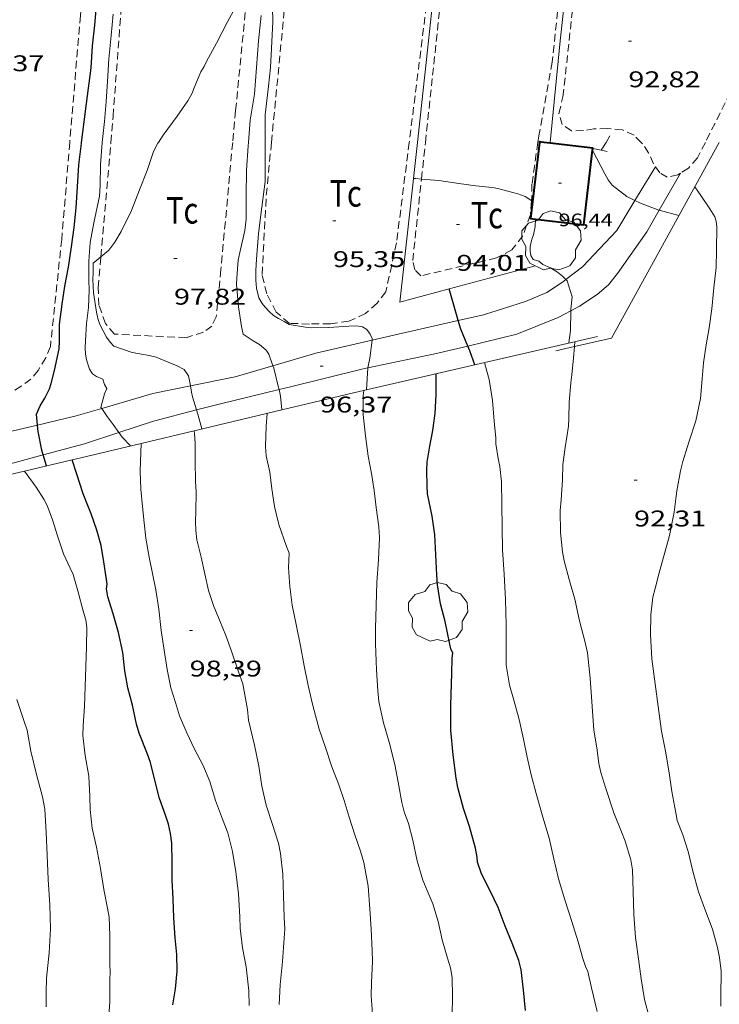
# Model space of a CAD drawing. Units: inches. Extents: x 455998 to 457000, y 4600998 to 4601510.
# Drawn here: x 456090 to 456136, y 4601239 to 4601304 of the extents above; entities that cross this region are included whole.
import ezdxf
from ezdxf.enums import TextEntityAlignment as Align

# ---------------------------------------------------------------- set-up
doc = ezdxf.new("R2010")
doc.units = ezdxf.units.IN
doc.header["$MEASUREMENT"] = 0
doc.linetypes.add('TRAZOS', pattern=[0.75, 0.5, -0.25])
for name, color, linetype, lineweight in [('ARBRE', 7, 'Continuous', 0), ('CAMI i PISTA FORESTAL', 7, 'Continuous', 0), ('CORBA DE NIVELL', 7, 'Continuous', 0), ('CORBA MESTRA', 7, 'Continuous', 0), ('COTA ALTIMETRICA', 7, 'Continuous', 0), ('COTA EDIFICI', 7, 'Continuous', 0), ('FACANA EXTERIOR', 7, 'Continuous', 0), ('MUR', 7, 'Continuous', 0), ('PARCEL-LA DE CONREU', 7, 'Continuous', 0)]:
    doc.layers.add(name, color=color, linetype=linetype, lineweight=lineweight)
doc.styles.add('Style-Arial', font='ARIAL.TTF')

# ---------------------------------------------------------------- blocks, each defined once
blk = doc.blocks.new('ARBRE')
at = {"color": 0, "linetype": 'ByBlock', "lineweight": -2, "flags": 128}
blk.add_lwpolyline([(-0.507, -1.872), (-1.415, -1.448), (-1.697, -0.9400000000000001), (-1.675, -0.342), (-1.951, 0.138), (-1.943, 0.686), (-1.511, 1.208), (-0.871, 1.406), (-0.543, 1.846), (-0.027, 2.012), (0.541, 1.882), (0.933, 1.428), (1.495, 1.262), (1.921, 0.6940000000000001), (1.969, 0.068), (1.593, -0.562), (1.593, -1.098), (1.229, -1.618), (0.505, -1.886), (-0.049, -1.762), (-0.507, -1.872)], dxfattribs=at)
blk = doc.blocks.new('COTA')
at = {"color": 0, "linetype": 'ByBlock', "lineweight": -2}
blk.add_line((0, 0), (0.2, 0), dxfattribs=at)

msp = doc.modelspace()

# ---------------------------------------------------------------- linework, layer by layer
at = {"layer": 'CAMI i PISTA FORESTAL', "color": 7, "linetype": 'Continuous', "lineweight": 0}
for points in [[(456131.6703709268, 4601293.876400793, 92.97114414223842), (456130.3166531224, 4601291.651757027, 93.0831162827295)], [(456131.9169343856, 4601291.00395591, 92.91911103560935), (456133.3189841475, 4601293.450713809, 92.77518347464643)], [(456133.3189841475, 4601293.450713809, 92.77518347464643), (456133.3193702587, 4601293.451387622, 92.77514383836002)], [(456130.3166531224, 4601291.651757027, 93.0831162827295), (456129.1073349945, 4601289.664413709, 93.18314447092324), (456126.8503133611, 4601287.274427129, 93.59114510348644), (456125.758303325, 4601286.432508937, 93.84789099934574)], [(456126.0788395224, 4601284.365558608, 93.90428293252953), (456126.6562932417, 4601284.66242455, 93.79514541976802), (456127.8283009921, 4601285.444416871, 93.59114510348644), (456128.5573069177, 4601286.076412319, 93.59514510968802), (456129.1643135645, 4601286.828408879, 93.5591450538736), (456131.0983374059, 4601289.575398465, 93.00314419185122), (456131.9169343856, 4601291.00395591, 92.91911103560935)], [(456125.758303325, 4601286.432508937, 93.84789099934574), (456125.5403036667, 4601286.264435502, 93.89914558100962), (456124.5072969056, 4601285.584442286, 93.98314571124322), (456123.0852901106, 4601284.979452138, 94.04714581046882), (456120.3222791498, 4601284.099471738, 94.68714680272481), (456118.6551307569, 4601283.719605979, 94.92383116980335)], [(456119.2822473946, 4601282.037128806, 94.82308851720883), (456122.514272821, 4601282.817453118, 94.33514625698403), (456125.2382855119, 4601283.93343418, 94.06314583527522), (456126.0788395224, 4601284.365558608, 93.90428293252953)], [(456118.6551307569, 4601283.719605979, 94.92383116980335), (456114.6872606711, 4601282.815512503, 95.48714804304484), (456112.9603760372, 4601282.422259629, 95.81698402394728)], [(456112.9603760372, 4601282.422259629, 95.81698402394728), (456109.2422428208, 4601281.575551895, 96.52714965546082), (456106.4175289342, 4601280.738268306, 97.02931988365224)], [(456112.6838436798, 4601280.60060198, 95.89760119882612), (456117.1092545395, 4601281.512492106, 95.15114752211042), (456119.2822473946, 4601282.037128806, 94.82308851720883)], [(456106.4175289342, 4601280.738268306, 97.02931988365224), (456103.9322226455, 4601280.001589743, 97.47115111903842), (456100.9783528355, 4601279.403773738, 97.97768330585774)], [(456106.8225913081, 4601279.163520955, 96.93387617802226), (456107.5762233177, 4601279.345561078, 96.78315005236321), (456112.2952395491, 4601280.520527094, 95.96314878103524), (456112.6838436798, 4601280.60060198, 95.89760119882612)], [(456100.9783528355, 4601279.403773738, 97.97768330585774), (456098.497205873, 4601278.901629277, 98.40315256401122), (456095.1200002151, 4601277.913353343, 98.95911395469408)], [(456101.378995036, 4601277.817231425, 98.01483019961226), (456102.9562076872, 4601278.229594402, 97.70715148493284), (456106.8225913081, 4601279.163520955, 96.93387617802226)], [(456095.1200002151, 4601277.913353343, 98.95911395469408), (456093.4431868155, 4601277.422665332, 99.23515385394401), (456090.8774054425, 4601276.814526633, 99.85182122940148)], [(456096.2487018712, 4601276.32984627, 98.97786406698373), (456098.5271920342, 4601277.071626212, 98.57115282447842), (456101.378995036, 4601277.817231425, 98.01483019961226)], [(456090.8774054425, 4601276.814526633, 99.85182122940148), (456088.3171696493, 4601276.207702342, 100.4671557640368), (456085.5831202046, 4601275.562563125, 101.025338605132)], [(456091.2631208185, 4601274.852538562, 99.866517036311), (456093.9781737444, 4601275.590658432, 99.38315408340323), (456096.2487018712, 4601276.32984627, 98.97786406698373)], [(456085.387396666, 4601273.343283454, 101.0682684825441), (456089.4171572647, 4601274.350691116, 100.195155342328), (456091.2631208185, 4601274.852538562, 99.866517036311)]]:
    msp.add_polyline3d(points, dxfattribs=at)
at = {"layer": 'CORBA DE NIVELL', "color": 30, "linetype": 'Continuous', "lineweight": 0}
for points, elevation in [([(456098.8603322827, 4601295.487652237), (456099.1733363796, 4601295.9636506), (456100.1003472936, 4601297.212645504), (456100.807356076, 4601298.225641709), (456101.066360074, 4601298.699640479), (456101.2663641475, 4601299.19563973), (456101.6633719939, 4601300.148638196), (456101.8763749342, 4601300.492637113), (456102.0333777118, 4601300.82663644), (456102.6873879826, 4601302.046633369), (456103.3973993417, 4601303.398630078), (456103.9584079355, 4601304.416627401), (456104.4574160995, 4601305.390625123), (456104.8131007355, 4601306.303747516)], 98.00015193920001), ([(456104.8013414934, 4601295.48760716), (456104.9243527847, 4601296.950608496), (456105.2013663558, 4601298.682609078), (456105.342379807, 4601300.426610712), (456105.4673934156, 4601302.194612506), (456105.6454063096, 4601303.857613733)], 97.00015038880001), ([(456130.3166531224, 4601291.651757027), (456129.7753531628, 4601291.922412141), (456128.8003571825, 4601292.65142067), (456128.5493595704, 4601293.017423142), (456128.3353621447, 4601293.40042536), (456127.519696373, 4601294.981806832)], 93.00014418720002), ([(456123.492195217, 4601291.628491519), (456123.4443414733, 4601291.675459795), (456123.06234274, 4601291.920463073), (456122.57534329, 4601292.092467035), (456122.2563433948, 4601292.171469579), (456121.2603438614, 4601292.436477546), (456120.8893437566, 4601292.498480457), (456119.8063429198, 4601292.609488847), (456118.6873424673, 4601292.778497599), (456117.3623418546, 4601292.968507948), (456116.2236469834, 4601293.064926148)], 94.00014573760002), ([(456123.5520648549, 4601291.569729687), (456123.492195217, 4601291.628491519)], 94.00014573760002), ([(456123.5523408365, 4601291.569458812), (456123.5520648549, 4601291.569729687)], 94.00014573760002), ([(456131.9169343856, 4601291.00395591), (456131.9003495224, 4601291.008394602), (456130.6693511572, 4601291.475404665), (456130.3166531224, 4601291.651757027)], 93.00014418720002), ([(456133.2193488888, 4601290.655384046), (456131.9169343856, 4601291.00395591)], 93.00014418720002), ([(456125.758303325, 4601286.432508937), (456125.5373066364, 4601286.656436133), (456125.2063080656, 4601286.912439041), (456124.7373095161, 4601287.199443045), (456124.2263104917, 4601287.432447284), (456123.9603115969, 4601287.632449612), (456123.6013119053, 4601287.746452512), (456123.4523136622, 4601288.00845405), (456123.4043158564, 4601288.307454877), (456123.405318233, 4601288.620455354), (456123.5073219344, 4601289.087455305), (456123.6073243961, 4601289.391455017), (456123.7243287582, 4601289.942454983), (456123.746320683, 4601290.421199911)], 94.00014573760002), ([(456100.9783528355, 4601279.403773738), (456100.8562184684, 4601280.079613204), (456100.5602211127, 4601280.488616084), (456100.0652223788, 4601280.756620255), (456099.7792227549, 4601280.864622593), (456098.7072243555, 4601281.294631394), (456098.2552244817, 4601281.403634991), (456097.1372243267, 4601281.611643798), (456095.929225595, 4601282.025653605), (456095.666227236, 4601282.295656019), (456095.43922935, 4601282.620658245), (456094.9852349362, 4601283.449662975), (456094.8552377924, 4601283.852664586), (456094.7682408215, 4601284.269665894), (456094.571250213, 4601285.54766937), (456094.5372568373, 4601286.427670992), (456094.5612602585, 4601286.8736715), (456094.5502650747, 4601287.510672572), (456094.7882669309, 4601287.70667107), (456095.0580715083, 4601287.930000282)], 98.00015193920001), ([(456126.0788395224, 4601284.365558608), (456126.0802909601, 4601284.479428639), (456126.1712972547, 4601285.290429205), (456125.8393047829, 4601286.350433366), (456125.758303325, 4601286.432508937)], 94.00014573760002), ([(456125.9512737641, 4601282.239426144), (456126.0622802111, 4601283.066426583), (456126.0788395224, 4601284.365558608)], 94.00014573760002), ([(456112.6838436798, 4601280.60060198), (456112.8092457484, 4601281.232524297), (456112.9603760372, 4601282.422259629)], 96.00014883840001), ([(456125.4431944303, 4601271.887413949), (456125.5412045826, 4601273.20541525), (456125.5512123222, 4601274.223416751), (456125.709220959, 4601275.329417267), (456125.926232009, 4601276.741417809), (456125.9552358781, 4601277.245418371), (456125.9802441645, 4601278.332419867), (456126.0712540556, 4601279.617421168), (456126.1572581268, 4601280.13642132), (456126.261266733, 4601281.249422257), (456126.3245139103, 4601282.009724044)], 93.00014418720002), ([(456106.8225913081, 4601279.163520955), (456106.7752224703, 4601279.397567236), (456106.4732309933, 4601280.582571365), (456106.4175289342, 4601280.738268306)], 97.00015038880001), ([(456112.6042296712, 4601279.155522633), (456112.6362351612, 4601279.872523502), (456112.6822406955, 4601280.59252427), (456112.6838436798, 4601280.60060198)], 96.00014883840001), ([(456101.378995036, 4601277.817231425), (456101.1142083521, 4601278.693609098), (456101.0512105838, 4601279.000610052), (456100.9783528355, 4601279.403773738)], 98.00015193920001), ([(456107.007168496, 4601277.822959808), (456106.9102176187, 4601278.730565177), (456106.8225913081, 4601279.163520955)], 97.00015038880001), ([(456096.2487018712, 4601276.32984627), (456095.8761863384, 4601276.862646002), (456095.4721897487, 4601277.394649892), (456095.1200002151, 4601277.913353343)], 99.00015348960001), ([(456101.7351931609, 4601276.564601086), (456101.4662000583, 4601277.52860462), (456101.378995036, 4601277.817231425)], 98.00015193920001), ([(456107.0072108796, 4601277.822563034), (456107.007168496, 4601277.822959808)], 97.00015038880001), ([(456097.0151772921, 4601275.437635153), (456096.4711808039, 4601276.011640169), (456096.2487018712, 4601276.32984627)], 99.00015348960001), ([(456106.8249127106, 4601238.562503548), (456106.8919226252, 4601239.855505044), (456107.0569345735, 4601241.396506181), (456107.1969512099, 4601243.560508473), (456107.1659567387, 4601244.295509848), (456107.1259676938, 4601245.747512403), (456107.0759783147, 4601247.157514968), (456106.9229885256, 4601248.534518264), (456106.7819934892, 4601249.217520392), (456106.3640026595, 4601250.51152557), (456105.9690112507, 4601251.724530449), (456105.6920202753, 4601252.970534482), (456105.4960299795, 4601254.289538014), (456105.2000401355, 4601255.688542429), (456104.8160520596, 4601257.3385479), (456104.7470572563, 4601258.037549508), (456104.4330695849, 4601259.726554509), (456104.1550751253, 4601260.513557839), (456103.6870848781, 4601261.894563531), (456103.3070921648, 4601262.932568023), (456102.9160988579, 4601263.894572482), (456102.5121053106, 4601264.827576993), (456102.1631128427, 4601265.891581291), (456101.9201208046, 4601266.990584839), (456101.6881287761, 4601268.0885883), (456101.4041371298, 4601269.247592253), (456101.3241415811, 4601269.850593795), (456101.3091462165, 4601270.464594861), (456101.329151058, 4601271.098595692), (456101.3461611075, 4601272.419597611), (456101.3121661385, 4601273.089598908), (456101.2881764203, 4601274.449601199), (456101.2971852206, 4601275.607602926), (456101.2511900964, 4601276.259604285), (456101.220224681, 4601276.441409573)], 98.00015193920001), ([(456104.8579091527, 4601238.495518369), (456104.8329163145, 4601239.44452003), (456104.6629281531, 4601241.039523792), (456104.4119373622, 4601242.304527658), (456104.2559469613, 4601243.601530852), (456104.2409524922, 4601244.333532101), (456104.1559638707, 4601245.850535098), (456103.9649746448, 4601247.30953881), (456103.7619845126, 4601248.651542429), (456103.4529933585, 4601249.88054668), (456103.1009997631, 4601250.796550771), (456102.640008381, 4601252.026556175), (456102.2530173565, 4601253.288561068), (456101.7940249153, 4601254.378566241), (456101.2520319053, 4601255.410571954), (456100.7460393988, 4601256.501577484), (456100.2580471631, 4601257.624582929), (456099.9850532954, 4601258.488586339), (456099.6850602055, 4601259.460590122), (456099.4360689775, 4601260.667593884), (456099.2410783493, 4601261.942597339), (456099.0490880672, 4601263.262600842), (456098.8860983612, 4601264.652604233), (456098.7011077637, 4601265.929607618), (456098.4611156012, 4601267.011611117), (456098.2431234426, 4601268.089614442), (456098.0391327474, 4601269.357617956), (456097.9151401957, 4601270.364620457), (456097.8101481516, 4601271.434622915), (456097.7091567132, 4601272.583625461), (456097.66516575, 4601273.783627655), (456097.6751705229, 4601274.410628553), (456097.7171611313, 4601275.605103152)], 99.00015348960001), ([(456095.5568870997, 4601237.489587381), (456095.6598964707, 4601238.703588481), (456095.659905515, 4601239.89559033), (456095.6559083086, 4601240.264590931), (456095.6879110821, 4601240.623591246), (456095.663915954, 4601241.270592431), (456095.6469249493, 4601242.459594403), (456095.656929836, 4601243.101595323), (456095.6129390246, 4601244.321597547), (456095.5119432915, 4601244.904599218), (456095.2509522802, 4601246.142603117), (456095.0459625471, 4601247.537606835), (456094.7859727361, 4601248.933610973), (456094.4949818453, 4601250.193615134), (456094.355991008, 4601251.429618105), (456094.345997457, 4601252.281619501), (456094.2640076414, 4601253.640622231), (456094.0300175976, 4601255.000626115), (456093.8790273033, 4601256.310629291), (456093.8950322295, 4601256.956630172), (456093.9860422345, 4601258.256631497), (456094.025052136, 4601259.553633212), (456094.0660619722, 4601260.841634898), (456094.1150723066, 4601262.193636622), (456094.1480818422, 4601263.44363831), (456094.0620856544, 4601263.963639769), (456093.927089292, 4601264.470641579), (456093.536099278, 4601265.866646711), (456093.2241069888, 4601266.946650751), (456093.0411099526, 4601267.374652804), (456092.5971163585, 4601268.309657622), (456092.2231242767, 4601269.429662196), (456091.8731322853, 4601270.5566666), (456091.522138881, 4601271.497670721), (456091.3011417707, 4601271.92367306), (456090.7921470288, 4601272.720678157), (456090.0334630701, 4601273.780253765)], 101.0001565904)]:
    msp.add_lwpolyline(points, dxfattribs=dict(at, elevation=elevation))
at = {"layer": 'CORBA DE NIVELL', "color": 30, "linetype": 'Continuous', "lineweight": 0, "flags": 128}
for points, elevation in [([(456105.9023432003, 4601295.487598806), (456105.8983496132, 4601296.333600148), (456105.9133570874, 4601297.315601557), (456106.1333717159, 4601299.198602807), (456106.2603813289, 4601300.439603767), (456106.3253908913, 4601301.686605208), (456106.4154045518, 4601303.468607287), (456106.3764183538, 4601305.295610416)], 96.00014883840001), ([(456095.154326537, 4601295.487680356), (456095.3093372026, 4601296.86168131), (456095.4073473625, 4601298.180682613), (456095.5043576271, 4601299.513683944), (456095.5893691023, 4601301.008685616), (456095.7323810087, 4601302.548686919), (456095.8823918941, 4601303.952687956)], 99.00015348960001), ([(456095.1200002151, 4601277.913353343), (456095.068193637, 4601277.989653881), (456095.302200783, 4601278.883653491), (456095.4502037515, 4601279.244652928), (456095.3022054645, 4601279.500654447), (456095.2002079999, 4601279.855655771), (456094.7722086945, 4601280.034659296), (456094.5182096209, 4601280.208661494), (456094.3082116247, 4601280.515663563), (456094.1042158989, 4601281.120666049), (456094.046218715, 4601281.503667083), (456094.0282218966, 4601281.926667876), (456094.042225363, 4601282.380668473), (456094.1232341385, 4601283.520669626), (456094.2472424039, 4601284.584670335), (456094.2912512584, 4601285.742671796), (456094.2612559844, 4601286.371673), (456094.2652655737, 4601287.634674926), (456094.3582751341, 4601288.875676145), (456094.6052853201, 4601290.167676275), (456094.9782993284, 4601291.937676189), (456095.0163044785, 4601292.608676941), (456095.0353152064, 4601294.018678983), (456095.1503262956, 4601295.45668034), (456095.154326537, 4601295.487680356)], 99.00015348960001), ([(456095.0580715083, 4601287.930000282), (456095.5952732506, 4601288.374665982), (456095.9792777761, 4601288.892663873), (456096.403283798, 4601289.599661752), (456097.0752953334, 4601290.982658797), (456097.6143065185, 4601292.346656821), (456098.1083170646, 4601293.635655072), (456098.5423271536, 4601294.876653703), (456098.8283318612, 4601295.438652405), (456098.8603322827, 4601295.487652237)], 98.00015193920001), ([(456106.4175289342, 4601280.738268306), (456106.1462374214, 4601281.496575263), (456105.9702391062, 4601281.754576999), (456105.5312414302, 4601282.150580944), (456105.1102425377, 4601282.382584497), (456104.4532448804, 4601282.82559017), (456104.3432484961, 4601283.324591777), (456104.1512580015, 4601284.616595238), (456104.0212689992, 4601286.092598512), (456104.033272379, 4601286.535599109), (456104.1292813825, 4601287.702600188), (456104.2702870566, 4601288.421600234), (456104.5672969483, 4601289.664599908), (456104.6513027844, 4601290.416600436), (456104.6603144453, 4601291.951602748), (456104.6843272371, 4601293.632605172), (456104.7833398114, 4601295.269606958), (456104.8013414934, 4601295.48760716)], 97.00015038880001), ([(456112.9603760372, 4601282.422259629), (456112.9742558604, 4601282.53152506), (456112.8312578771, 4601282.826526603), (456112.6132597926, 4601283.123528716), (456112.3402607426, 4601283.304531069), (456111.9432605673, 4601283.36253417), (456111.4282596322, 4601283.34453805), (456110.1132569789, 4601283.263547904), (456108.959254947, 4601283.231556608), (456108.5672547717, 4601283.288559671), (456107.4902543615, 4601283.454568101), (456107.1602554584, 4601283.666570934), (456106.7782562471, 4601283.848574114), (456106.452257373, 4601284.063576921), (456106.1612588566, 4601284.318579525), (456105.902260572, 4601284.597581922), (456105.718262123, 4601284.839583693), (456105.490264668, 4601285.221586015), (456105.338269258, 4601285.857588155), (456105.2822732077, 4601286.389589405), (456105.2812780926, 4601287.033590411), (456105.3362837699, 4601287.770591136), (456105.4642969126, 4601289.47659281), (456105.6973103624, 4601291.201593717), (456105.8963235469, 4601292.898594838), (456105.9133298937, 4601293.731596), (456105.9063359908, 4601294.536597301), (456105.9023432003, 4601295.487598806)], 96.00014883840001), ([(456127.519696373, 4601294.981806832), (456127.5193728831, 4601294.982434003)], 93.00014418720002), ([(456116.2236469834, 4601293.064926148), (456115.8623404927, 4601293.095519525), (456115.6943403612, 4601293.112520826)], 94.00014573760002), ([(456131.340136112, 4601262.996355421), (456131.3521459033, 4601264.284357326), (456131.5021550815, 4601265.463358016), (456131.6441595432, 4601266.022357806), (456131.904167807, 4601267.058357439), (456132.3111792729, 4601268.486356565), (456132.5951875892, 4601269.524356021), (456132.8981997513, 4601271.06535611), (456133.0822106819, 4601272.46835689), (456133.3172211528, 4601273.80035717), (456133.483226069, 4601274.414356863), (456133.8752363963, 4601275.695355875), (456134.3272477575, 4601277.100354623), (456134.6392593494, 4601278.564354526), (456134.7572695327, 4601279.882355674), (456134.8362776298, 4601280.933356703), (456135.0182868424, 4601282.110357148), (456135.2062957306, 4601283.243357478), (456135.3883055807, 4601284.504358051), (456135.5193162167, 4601285.879359189), (456135.6673266438, 4601287.223360151), (456135.6963353688, 4601288.367361704), (456135.7243471199, 4601289.910363885), (456135.6743498573, 4601290.281364838), (456135.5833519697, 4601290.578365989), (456135.2513553246, 4601291.088369299), (456134.6703611919, 4601291.980375091), (456134.2583648099, 4601292.541379087)], 92.00014263680002), ([(456123.746320683, 4601290.421199911), (456123.7463324267, 4601290.42145556)], 94.00014573760002), ([(456126.3245139103, 4601282.009724044), (456126.3512750822, 4601282.331423252)], 93.00014418720002), ([(456120.5422513108, 4601280.38546431), (456120.3792553526, 4601280.951466425)], 94.00014573760002), ([(456127.8209416506, 4601238.086343503), (456127.4429529846, 4601239.657348805), (456127.2009608418, 4601240.742352324), (456127.042962949, 4601241.052354003), (456126.8769667054, 4601241.581356083), (456126.5599746741, 4601242.696360216), (456126.1559842454, 4601244.040365365), (456125.6809943212, 4601245.465371178), (456125.2760042173, 4601246.852376402), (456124.9680138008, 4601248.178380795), (456124.6510236739, 4601249.544385318), (456124.2440335896, 4601250.934390562), (456123.7990447591, 4601252.49739636), (456123.4720535619, 4601253.724400745), (456123.2080618935, 4601254.876404534), (456122.9560705776, 4601256.0724083), (456122.6810799542, 4601257.36441239), (456122.3260891842, 4601258.653417082), (456122.0400962297, 4601259.640420782), (456121.8171059223, 4601260.963424525), (456121.807112675, 4601261.855425984), (456121.8111185159, 4601262.624427145), (456121.8071261201, 4601263.627428732), (456121.7631387534, 4601265.301431661), (456121.685151334, 4601266.975434847), (456121.5751633566, 4601268.582438175), (456121.5471744669, 4601270.052440666), (456121.5331859706, 4601271.571443126), (456121.5101972935, 4601273.068445623), (456121.4062047729, 4601274.075447973), (456121.2782086034, 4601274.606449767), (456121.1332158297, 4601275.588452389), (456121.1232185077, 4601275.943453016), (456121.0192269356, 4601277.075455559), (456120.9062371325, 4601278.442458536), (456120.6812473758, 4601279.838462408), (456120.5422513108, 4601280.38546431)], 94.00014573760002), ([(456118.239925461, 4601237.910415926), (456118.2819342746, 4601239.063417394), (456118.2429438959, 4601240.339419669), (456118.1309485403, 4601240.974421504), (456117.9509531173, 4601241.614423861), (456117.5949617159, 4601242.820428432), (456117.3179704826, 4601244.032432412), (456116.9709788903, 4601245.211436872), (456116.7729820508, 4601245.668439083), (456116.3089896398, 4601246.763444302), (456115.9299987112, 4601248.036449151), (456115.661008727, 4601249.411453324), (456115.3750165084, 4601250.495457175), (456115.0750219995, 4601251.280460668), (456114.9310263516, 4601251.883462695), (456114.7340345214, 4601253.000465922), (456114.4800439308, 4601254.292469853), (456114.132054249, 4601255.723474712), (456113.7160645149, 4601257.161480098), (456113.4130746222, 4601258.555484557), (456113.3400798659, 4601259.261486206), (456113.2500903261, 4601260.658489054), (456113.1901032153, 4601262.369492163), (456113.1941109457, 4601263.38749371), (456113.2311224603, 4601264.897495771), (456113.2691340673, 4601266.419497842), (456113.3911455771, 4601267.911499231), (456113.4441568282, 4601269.383501111), (456113.4081621367, 4601270.090502479), (456113.2371715609, 4601271.367505756), (456113.0911799009, 4601272.496508615), (456112.9321882511, 4601273.629511578), (456112.6961965273, 4601274.768515135), (456112.5262063628, 4601276.099518487), (456112.3672166857, 4601277.492521852), (456112.3722262083, 4601278.746523759), (456112.4102290291, 4601279.110524036)], 96.00014883840001), ([(456112.9939173582, 4601237.914455736), (456112.89992653, 4601239.142458353), (456112.9209330499, 4601239.997459519), (456112.9809437199, 4601241.391461225), (456112.970949213, 4601242.117462426), (456112.9039598303, 4601243.530465125), (456112.8219699008, 4601244.87446783), (456112.6969810124, 4601246.36447109), (456112.4279925078, 4601247.934475564), (456112.1989977523, 4601248.672478447), (456111.8260053459, 4601249.749482946), (456111.4470136357, 4601250.919487636), (456111.114021534, 4601252.028491882), (456110.7460292415, 4601253.119496365), (456110.3180370835, 4601254.240501351), (456109.901045709, 4601255.46250641), (456109.4660546177, 4601256.725511668), (456109.0440658379, 4601258.290517297), (456108.7490755175, 4601259.626521606), (456108.476084867, 4601260.914525675), (456108.2420945653, 4601262.240529506), (456107.9511047215, 4601263.638533881), (456107.6921140548, 4601264.921537836), (456107.529123241, 4601266.165541002), (456107.4541323588, 4601267.382543458), (456107.48413975, 4601268.35054473), (456107.3111429341, 4601268.805546748), (456106.8131531184, 4601270.249552766), (456106.5141616613, 4601271.436556875), (456106.3521702572, 4601272.602559912), (456106.2101785047, 4601273.718562719), (456105.9841863261, 4601274.795566104), (456105.9291908009, 4601275.396567453), (456105.9632011196, 4601276.749569292), (456106.030207597, 4601277.589570086)], 97.00015038880001), ([(456101.220224681, 4601276.441409573), (456101.2201914293, 4601276.441604801)], 98.00015193920001), ([(456097.7171611313, 4601275.605103152), (456097.7171796552, 4601275.605630085)], 99.00015348960001), ([(456090.0334630701, 4601273.780253765), (456090.0331538948, 4601273.780685559)], 101.0001565904), ([(456131.2789436657, 4601237.64531658), (456130.9409524667, 4601238.874321051), (456130.7259625056, 4601240.241324801), (456130.5479722527, 4601241.5623282), (456130.3569826551, 4601242.972331836), (456130.2489941344, 4601244.507335034), (456130.2030055658, 4601246.023337733), (456130.1440162791, 4601247.447340388), (456130.0400210497, 4601248.097342185), (456129.6780298591, 4601249.332346847), (456129.4240342303, 4601249.960349748), (456128.9150429256, 4601251.210355548), (456128.3840543638, 4601252.826362083), (456128.0600618132, 4601253.874366166), (456127.9380661235, 4601254.46736801), (456127.7910737866, 4601255.507370738), (456127.607082265, 4601256.662373925), (456127.4800939198, 4601258.224377311), (456127.3661079924, 4601260.102381088), (456127.1841203815, 4601261.772385057), (456127.0241253537, 4601262.460387338), (456126.6471356269, 4601263.891392416), (456126.3401460467, 4601265.327396972), (456125.9741553126, 4601266.623401758), (456125.6371641153, 4601267.852406221), (456125.5351684946, 4601268.450407923), (456125.4051780126, 4601269.731410895), (456125.3871889259, 4601271.173413268), (456125.4431944303, 4601271.887413949)], 93.00014418720002), ([(456135.9759570786, 4601238.453282194), (456135.9829620895, 4601239.112283163), (456135.9999745822, 4601240.755285582), (456135.8939813377, 4601241.6672878), (456135.7589860755, 4601242.319289835), (456135.4279948115, 4601243.538294235), (456134.9720032779, 4601244.74729957), (456134.5000120078, 4601245.994305084), (456134.1330218641, 4601247.36831), (456133.8170311014, 4601248.650314385), (456133.4640389839, 4601249.761318786), (456133.1060455308, 4601250.697322953), (456133.0140493488, 4601251.21932446), (456132.756059579, 4601252.62032859), (456132.5730685825, 4601253.844331876), (456132.3350791395, 4601255.284335915), (456132.0650886985, 4601256.599340003), (456131.8401006795, 4601258.224344229), (456131.650111751, 4601259.722347993), (456131.4341239735, 4601261.377352198), (456131.340136112, 4601262.996355421)], 92.00014263680002), ([(456091.4588876055, 4601238.393619876), (456091.4568948181, 4601239.344621366), (456091.4809020634, 4601240.294622656), (456091.6499149284, 4601241.955623949), (456091.7399271092, 4601243.542625726), (456091.694939172, 4601245.141628547), (456091.5769516982, 4601246.816632038), (456091.5119636692, 4601248.407634999), (456091.4619750337, 4601249.915637716), (456091.361986609, 4601251.461640872), (456091.2209925742, 4601252.276643205), (456090.8180030348, 4601253.737648528), (456090.4480141991, 4601255.284653733), (456090.1930243429, 4601256.673657823), (456090.0070282882, 4601257.231660099), (456089.5080385394, 4601258.684666137)], 102.0001581408)]:
    msp.add_lwpolyline(points, dxfattribs=dict(at, elevation=elevation))
at = {"layer": 'CORBA MESTRA', "color": 30, "linetype": 'Continuous', "lineweight": 30, "flags": 128}
for points, elevation in [([(456093.7883244192, 4601295.487690721), (456093.9583350473, 4601296.853691549), (456094.125344343, 4601298.044692129), (456094.4233626888, 4601300.401693522), (456094.5073738665, 4601301.857695142), (456094.6593844668, 4601303.223696107), (456094.7653944873, 4601304.522697316)], 100.00015504), ([(456090.8774054425, 4601276.814526633), (456090.8101836817, 4601277.547685503), (456091.0461881601, 4601278.089684553), (456091.3641925607, 4601278.604682939), (456091.6671976816, 4601279.21768159), (456091.7932005856, 4601279.574681187), (456092.0072072757, 4601280.412680862), (456092.3192187159, 4601281.856680734), (456092.3382225164, 4601282.35368136), (456092.3252265404, 4601282.886682285), (456092.3402309038, 4601283.458683058), (456092.5042412949, 4601284.794683886), (456092.6872506989, 4601285.996684361), (456092.9262605994, 4601287.252684494), (456093.1342709981, 4601288.580684975), (456093.3032810101, 4601289.865685685), (456093.4422911577, 4601291.174686659), (456093.5153018024, 4601292.562688258), (456093.6123129623, 4601294.013689772), (456093.7783238042, 4601295.408690675), (456093.7883244192, 4601295.487690721)], 100.00015504), ([(456118.061349786, 4601285.81225047), (456118.0612886418, 4601285.812491549)], 95.00014728800002), ([(456117.4811298536, 4601265.003463688), (456117.2821391585, 4601266.270467162), (456117.2401440556, 4601266.924468495), (456117.1691540218, 4601268.252471093), (456117.1021638575, 4601269.562473632), (456116.9231729279, 4601270.7944769), (456116.625183741, 4601272.280481466), (456116.5901875033, 4601272.783482511), (456116.5721954953, 4601273.840484287), (456116.6101995301, 4601274.36448481), (456116.7672077632, 4601275.417485252), (456116.9782160649, 4601276.46848528), (456117.1212247922, 4601277.589485932), (456117.2022343111, 4601278.827487237), (456117.1952441565, 4601280.126489304), (456117.1852448011, 4601280.213489515)], 95.00014728800002), ([(456093.1722836916, 4601274.522282155), (456093.1721643914, 4601274.522662892)], 100.00015504), ([(456123.0819347662, 4601238.147379554), (456122.9659450496, 4601239.526382572), (456122.8029547062, 4601240.832385834), (456122.6509591445, 4601241.448387942), (456122.2199671564, 4601242.592392986), (456121.7439749696, 4601243.719398343), (456121.2889835893, 4601244.948403701), (456120.7649912597, 4601246.066409411), (456120.1879988936, 4601247.190415532), (456119.9240043039, 4601247.957418725), (456119.9020066751, 4601248.274419382), (456119.7810111386, 4601248.887421251), (456119.3950212765, 4601250.302426374), (456119.0010296493, 4601251.486431198), (456118.6210396372, 4601252.880436243), (456118.5140441681, 4601253.499438014), (456118.3110554774, 4601255.03144193), (456118.1630676991, 4601256.672445598), (456118.1590801137, 4601258.309448166), (456118.1880855079, 4601259.014449038), (456118.2240961255, 4601260.406450924), (456118.2391039336, 4601261.432452401), (456118.2871064437, 4601261.753452534), (456118.1571084425, 4601262.04345397), (456118.0921107393, 4601262.359454953), (456117.7791214837, 4601263.839459622), (456117.4811298536, 4601265.003463688)], 95.00014728800004)]:
    msp.add_lwpolyline(points, dxfattribs=dict(at, elevation=elevation))
at = {"layer": 'CORBA MESTRA', "color": 30, "linetype": 'Continuous', "lineweight": 30}
for points, elevation in [([(456118.6551307569, 4601283.719605979), (456118.5782755051, 4601283.975484778), (456118.2182841886, 4601285.193489398), (456118.061349786, 4601285.81225047)], 95.00014728800002), ([(456119.2822473946, 4601282.037128806), (456118.8242696723, 4601283.156481641), (456118.6551307569, 4601283.719605979)], 95.00014728800002), ([(456119.7362532328, 4601280.803471074), (456119.4142596458, 4601281.714474929), (456119.2822473946, 4601282.037128806)], 95.00014728800002), ([(456091.2631208185, 4601274.852538562), (456091.1741660663, 4601275.151679027), (456090.9161750749, 4601276.391682906), (456090.8774054425, 4601276.814526633)], 100.00015504), ([(456091.4801587331, 4601274.12267511), (456091.2631208185, 4601274.852538562)], 100.00015504), ([(456099.8069016026, 4601238.532556751), (456099.9859099456, 4601239.595557041), (456100.0989189451, 4601240.758557986), (456100.0749271555, 4601241.845559854), (456099.9729354575, 4601242.960562357), (456099.8779452878, 4601244.275565116), (456099.8329548011, 4601245.538567415), (456099.7639640725, 4601246.774569854), (456099.7759731581, 4601247.969571617), (456099.7469824838, 4601249.204573751), (456099.6639871732, 4601249.839575365), (456099.5199917377, 4601250.470577436), (456099.3269959075, 4601251.059579815), (456098.9360036703, 4601252.16258449), (456098.6510117113, 4601253.280588387), (456098.338020756, 4601254.536592709), (456098.1420246328, 4601255.08759505), (456097.5960342648, 4601256.468601334), (456097.4230385643, 4601257.07060358), (456097.1570475908, 4601258.314607527), (456096.8500558937, 4601259.471611651), (456096.6540640725, 4601260.589614871), (456096.5190729987, 4601261.793617761), (456096.231082545, 4601263.110621989), (456095.8740913621, 4601264.345626611), (456095.5220993903, 4601265.475631035), (456095.4421032118, 4601265.995632448), (456095.4851056609, 4601266.30963261), (456095.438108001, 4601266.627633458), (456095.2631165084, 4601267.784636579), (456095.0771244221, 4601268.865639668), (456094.7891317073, 4601269.884643432), (456094.4141393205, 4601270.964647952), (456093.9011484724, 4601272.275653877), (456093.4491581135, 4601273.63865942), (456093.1722836916, 4601274.522282155)], 100.00015504)]:
    msp.add_lwpolyline(points, dxfattribs=dict(at, elevation=elevation))
at = {"layer": 'FACANA EXTERIOR', "color": 1, "linetype": 'Continuous', "lineweight": 40}
for points, elevation in [([(456124.0133712799, 4601295.487461392), (456123.5520648549, 4601291.569729687)], 95.92714872521537), ([(456127.5315433242, 4601295.08239996), (456127.5343738465, 4601295.106434084), (456124.7104112393, 4601295.438840657)], 96.63168169253231), ([(456126.9383345227, 4601290.045430763), (456127.519696373, 4601294.981806832)], 96.74314999025955), ([(456127.519696373, 4601294.981806832), (456127.5315433242, 4601295.08239996)], 96.6339078218098), ([(456123.5520648549, 4601291.569729687), (456123.4213322119, 4601290.459458091), (456123.746320683, 4601290.421199911)], 95.92714872515018)]:
    msp.add_lwpolyline(points, dxfattribs=dict(at, elevation=elevation))
at = {"layer": 'FACANA EXTERIOR', "color": 1, "linetype": 'Continuous', "lineweight": 40, "extrusion": (-0.1934046794712417, 0.02344448103529862, 0.9808389196333982), "elevation": 19752.55526930421, "flags": 128}
msp.add_lwpolyline([(-4622746.766205768, -98953.11451774811), (-4622746.765273199, -98953.40196232832), (-4622746.732031608, -98953.40196232821)], dxfattribs=at)
at = {"layer": 'FACANA EXTERIOR', "color": 1, "linetype": 'Continuous', "lineweight": 40, "flags": 128}
for points, elevation in [([(456124.7104112393, 4601295.438840657), (456124.2973717191, 4601295.487459237)], 96.06583334950295), ([(456123.746320683, 4601290.421199911), (456126.9383345229, 4601290.045430762)], 96.00255129248694)]:
    msp.add_lwpolyline(points, dxfattribs=dict(at, elevation=elevation))
at = {"layer": 'MUR', "color": 1, "linetype": 'Continuous', "lineweight": 20}
for points, elevation in [([(456115.9563587885, 4601295.487522526), (456114.79027694, 4601284.938515019), (456118.061349786, 4601285.81225047)], 95.3211477855657), ([(456124.710371988, 4601295.438456023), (456124.7104112393, 4601295.438840657)], 93.59114510348644), ([(456128.4033780846, 4601295.487428076), (456128.093378176, 4601294.969437148)], 93.00114418915473), ([(456127.5313736607, 4601295.082434072), (456127.5315433242, 4601295.08239996)], 93.82314546310226), ([(456127.5315433242, 4601295.08239996), (456128.093378176, 4601294.969437148)], 93.82315975057439), ([(456125.0872685772, 4601281.732431912), (456126.3245139103, 4601282.009724044)], 94.25114612672769)]:
    msp.add_lwpolyline(points, dxfattribs=dict(at, elevation=elevation))
at = {"layer": 'MUR', "color": 1, "linetype": 'Continuous', "lineweight": 20, "flags": 128}
for points, elevation in [([(456124.7104112393, 4601295.438840657), (456124.7153723675, 4601295.487456061)], 93.59114510348644), ([(456126.3245139103, 4601282.009724044), (456128.759280515, 4601282.555405329), (456135.880389677, 4601295.487371346)], 94.01933149124235), ([(456128.093378176, 4601294.969437148), (456128.0933736743, 4601294.969429626)], 93.10414285292316), ([(456128.093378176, 4601294.969437148), (456128.4813736844, 4601294.891426567)], 93.87047223132996), ([(456118.061349786, 4601285.81225047), (456123.6553086512, 4601287.306451426)], 94.90224543418731)]:
    msp.add_lwpolyline(points, dxfattribs=dict(at, elevation=elevation))
at = {"layer": 'MUR', "color": 1, "linetype": 'Continuous', "lineweight": 20, "extrusion": (0.0861244243023972, 0.1437590647996305, 0.9858579587478697), "elevation": 700853.4182065013, "flags": 128}
msp.add_lwpolyline([(1973417.322195882, -4122427.20752907), (1973417.322195882, -4122426.694349944)], dxfattribs=at)
at = {"layer": 'MUR', "color": 1, "linetype": 'Continuous', "lineweight": 20}
for points in [[(456124.9120189401, 4601380.662586627, 95.45114798723044), (456123.3359050509, 4601365.974575814, 95.39514790040802), (456122.1548113576, 4601353.867566003, 95.35914784459364), (456119.79163312, 4601330.859548262, 95.35114783219042), (456117.8664970121, 4601313.314535667, 95.17914756552162), (456116.6304060484, 4601301.57852685, 95.22314763373922), (456115.9563587878, 4601295.48752252, 95.32114778567842)], [(456124.7153723675, 4601295.487456061, 93.59114510348644), (456125.3734243001, 4601302.197461472, 93.58714509728482), (456126.5225054319, 4601312.655468968, 93.57114507247842), (456128.1376112932, 4601326.277477833, 93.67114522751844), (456129.8057344832, 4601342.17248982, 93.80314543217122), (456131.7658700535, 4601359.639502029, 93.87114553759842), (456133.1639664961, 4601372.064510685, 93.89914558100962), (456133.3689733674, 4601373.941441649, 93.90614532935315)], [(456107.007168496, 4601277.822959808, 97.81162655551196), (456112.1072280281, 4601279.040526225, 96.85115015779041), (456127.8352799856, 4601282.674412523, 93.83114547558242)], [(456101.220224681, 4601276.441409573, 98.90146147100144), (456107.007168496, 4601277.822959808, 97.81162655551196)], [(456097.7171611313, 4601275.605103152, 99.56118119349028), (456101.220224681, 4601276.441409573, 98.90146147100144)], [(456093.1722836916, 4601274.522282155, 100.4171807906167), (456094.1171675485, 4601274.745656068, 100.2391554105456), (456097.7171611313, 4601275.605103152, 99.56118119349028)], [(456090.0334630701, 4601273.780253765, 101.0085653613957), (456093.1722836916, 4601274.522282155, 100.4171807906167)], [(456085.5011253487, 4601272.708792964, 101.8625022125818), (456090.0334630701, 4601273.780253765, 101.0085653613957)]]:
    msp.add_polyline3d(points, dxfattribs=at)
at = {"layer": 'PARCEL-LA DE CONREU', "color": 7, "linetype": 'TRAZOS', "lineweight": 0}
for points in [[(456090.5100757373, 4601395.177870157, 100.4191556896176), (456095.9241198607, 4601399.886836379, 100.3911556462064), (456098.0531383973, 4601401.894823339, 100.4191556896176), (456098.9891451598, 4601402.594817322, 100.5431558818672), (456099.4671483972, 4601402.923814205, 100.535155869464), (456100.0351507421, 4601403.116810196, 100.5031558198512), (456100.4221510614, 4601403.079807201, 100.4911558012464), (456100.833149999, 4601402.855803735, 100.3991556586096), (456101.1621475802, 4601402.46980064, 100.3591555965936), (456101.4351439365, 4601401.933797739, 100.3591555965936), (456101.6521395384, 4601401.309795124, 100.3511555841904), (456100.6480709155, 4601392.470789038, 100.235155404344), (456099.774973041, 4601379.74977594, 100.3031555097712), (456098.5258464261, 4601363.317759941, 100.1991553485296), (456097.2157185785, 4601346.735744172, 100.2911554911664), (456096.1115957015, 4601330.76672779, 100.3031555097712), (456094.5364707361, 4601314.618714705, 100.1511552741104), (456093.7103878136, 4601303.858704292, 100.1991553485296), (456093.0123232161, 4601295.487696609, 100.1881553314752)], [(456095.719327413, 4601295.487676069, 98.05815202912324), (456095.8703407279, 4601297.211677597, 98.06315203687522), (456097.1184687829, 4601313.833693897, 97.99915193764963), (456098.7565978067, 4601330.503707315, 98.16715219811682), (456100.0547295735, 4601347.604723979, 98.11515211749604), (456101.4648605202, 4601364.57473959, 98.27115235935841), (456103.3270046111, 4601383.184754315, 98.39515255160802), (456103.8290633354, 4601390.821762346, 98.31915243377762)], [(456122.5965616254, 4601386.207392187, 95.87396668917737), (456122.6590567005, 4601386.099612152, 95.87514864460002), (456123.2820467859, 4601384.6656052, 95.91114870041442), (456123.6230376405, 4601383.390600637, 95.90714869421282), (456123.7170269892, 4601381.967597717, 95.80714853917281), (456123.6690178021, 4601380.76659622, 95.69514836552804), (456123.7159880408, 4601376.834589766, 95.65114829731043), (456122.6778901076, 4601364.139577961, 95.51514808645602), (456120.8517493807, 4601345.965563639, 95.45114798723044), (456118.4415713281, 4601322.991546308, 95.30314775777123), (456116.7364397346, 4601305.996532897, 95.25914768955361), (456115.413357946, 4601295.48752664, 95.31014776862402)], [(456124.7989780957, 4601375.302579174, 94.15914598411364), (456125.2820020851, 4601378.365580258, 94.27514616396002), (456125.5980059212, 4601378.806578545, 94.27114615775841), (456126.5150091031, 4601379.038571946, 94.27114615775841), (456128.4180107864, 4601378.871557249, 94.27914617016162), (456128.9960073804, 4601378.304551983, 94.27514616396002), (456129.43600351, 4601377.704547714, 94.27114615775841), (456132.2629789009, 4601373.883520341, 94.11914592209762), (456132.7479730744, 4601373.016515316, 94.07514585388002), (456132.8289657035, 4601372.028513171, 94.03914579806562), (456130.7048334148, 4601355.027502929, 93.90714559341282), (456129.1977126217, 4601339.415490159, 93.94314564922722), (456127.5766069787, 4601325.823481386, 93.87914555000162), (456126.072502367, 4601312.343471899, 93.73914533294563), (456124.8574128471, 4601300.793463211, 93.63914517790562), (456123.9713745223, 4601295.923462383, 93.69414526317762), (456123.9093711179, 4601295.487462177, 93.70514528023202)], [(456106.3213438499, 4601295.487595626, 95.69514836552804), (456107.5994455316, 4601308.627606302, 95.67914834072161), (456109.4275837502, 4601326.470620095, 95.75514845855203), (456110.7416921419, 4601340.487631856, 95.83114857638242), (456112.5138229441, 4601357.364644578, 95.83114857638242), (456113.8999393461, 4601372.422657407, 95.96714878723681), (456113.8784175873, 4601377.305187955, 95.94774586264484)], [(456116.4843596064, 4601295.487518515, 93.89414557325762), (456116.9603939572, 4601299.917521772, 93.85114550659041), (456118.9365392719, 4601318.665535844, 93.85514551279202), (456120.7656793889, 4601336.758550018, 93.96314568023524), (456122.6778227455, 4601355.261564197, 93.99114572364641), (456124.3089450206, 4601371.043576289, 94.16714599651682), (456124.7989780957, 4601375.302579174, 94.15914598411364)], [(456130.7143816682, 4601295.487410543, 93.00214419030083), (456130.2533844892, 4601295.953414764, 92.89514402440803), (456129.492386003, 4601296.308421089, 92.98314416084322), (456128.5023851434, 4601296.397428739, 93.00714419805281), (456127.6103836846, 4601296.387435491, 92.97514414844004), (456126.9073816462, 4601296.262440631, 92.90314403681123), (456126.1273803686, 4601296.253446535, 92.85514396239202), (456125.5073824804, 4601296.658451867, 92.85914396859364), (456125.2973878151, 4601297.404454618, 92.83114392518242), (456125.5613965252, 4601298.498454311, 92.81514390037601), (456126.3714536632, 4601305.863459583, 92.59514355928802), (456128.0135760466, 4601321.65747161, 92.60714357789281)], [(456141.8295495163, 4601308.675088952, 91.8651509158066), (456139.9614718268, 4601305.480355876, 92.04714270966883), (456134.9593882496, 4601295.487378335, 92.64514363680803)], [(456104.8131007355, 4601306.303747516, 97.92045929711722), (456103.9583561506, 4601297.591616819, 97.84315169578721), (456103.7633398842, 4601295.487615035, 97.86415172834562)], [(456093.0123232161, 4601295.487696609, 100.1881553314752), (456092.4782738052, 4601289.084690734, 100.1791553175216), (456091.7322189212, 4601282.003685415, 100.3511555841904), (456091.4322128262, 4601281.261686542, 100.3391555655856), (456090.9282057016, 4601280.42568907, 100.3391555655856), (456090.4492006265, 4601279.854691819, 100.3431555717872), (456089.8011960026, 4601279.377695996, 100.3431555717872), (456089.0671914426, 4601278.926700866, 100.3431555717872), (456088.3871887039, 4601278.704705681, 100.3431555717872), (456087.7551877013, 4601278.701710472, 100.3431555717872), (456087.0491859998, 4601278.621715705, 100.3591555965936), (456085.9631841794, 4601278.603723917, 100.3591555965936), (456084.8471844904, 4601278.872732801, 100.3671556089968), (456081.5311872935, 4601279.919759585, 100.3911556462064), (456077.5051926075, 4601281.442792494, 100.5671559190768), (456076.3471985514, 4601282.462802863, 100.6511560493104), (456075.6192067403, 4601283.69081029, 100.6791560927216), (456075.3112148898, 4601284.827814389, 100.6791560927216), (456075.061222287, 4601285.853817877, 100.67515608652), (456076.1392783686, 4601293.024820815, 100.5591559066736), (456076.294297297, 4601295.487823458, 100.5631559128752)], [(456103.7633398842, 4601295.487615035, 97.86415172834562), (456102.986274967, 4601287.090607913, 97.94715185702881), (456102.676250798, 4601283.968605424, 97.88315175780322), (456102.388245708, 4601283.35660666, 97.88315175780322), (456101.8342417913, 4601282.95361024, 97.88315175780322), (456100.6932372604, 4601282.589618333, 97.88315175780322), (456095.9582316948, 4601282.823654622, 97.91515180741604), (456095.3712360429, 4601283.51666015, 98.01915196865762), (456094.9382445602, 4601284.727665314, 98.01515196245602), (456094.8802533477, 4601285.897667568, 98.02715198106081), (456095.0580715083, 4601287.930000282, 98.0337215697935)], [(456095.0580715083, 4601287.930000282, 98.0337215697935), (456095.719327413, 4601295.487676069, 98.05815202912324)], [(456115.413357946, 4601295.48752664, 95.31014776862402), (456114.5783063232, 4601288.854522693, 95.34314781978722), (456113.8722806603, 4601285.61652303, 95.57514817948002), (456113.2952740598, 4601284.864526242, 95.59514821048802), (456112.5222676867, 4601284.182531049, 95.65114829731043), (456111.4312621635, 4601283.677538545, 95.65114829731043), (456110.2122589837, 4601283.50754753, 95.68314834692323), (456108.8312567289, 4601283.492557985, 95.72314840893921), (456107.5062550085, 4601283.536568107, 95.71914840273764), (456106.6412593353, 4601284.283575828, 95.72714841514082), (456106.0082674362, 4601285.480582486, 95.76314847095522), (456105.7032767209, 4601286.766586795, 95.80714853917281), (456105.9823168362, 4601291.996592787, 95.69914837172962), (456106.3213438499, 4601295.487595626, 95.69514836552804)], [(456116.2236469834, 4601293.064926148, 93.91804254539589), (456116.4843596064, 4601295.487518515, 93.89414557325762)], [(456123.9093711179, 4601295.487462177, 93.70514528023202), (456123.515349649, 4601292.738460905, 93.77514538876002), (456123.5123430051, 4601291.86345957, 93.84714550038883), (456123.492195217, 4601291.628491519, 93.8619466471213)], [(456133.3189841475, 4601293.450713809, 92.77481152570397), (456133.1413691101, 4601293.336388794, 92.79114386316643), (456132.4463669324, 4601293.191393843, 92.81514390037601), (456131.9583682928, 4601293.470397977, 92.94714410502881), (456131.5333721864, 4601294.070402133, 92.98314416084322), (456131.2183771763, 4601294.792405643, 93.09514433448801), (456130.8073810991, 4601295.393409693, 93.02314422285923), (456130.7143816682, 4601295.487410543, 93.00214419030083)], [(456134.9593882496, 4601295.487378335, 92.64514363680803), (456134.444379651, 4601294.459380649, 92.70714373293283), (456133.8373735884, 4601293.784384208, 92.72714376394082), (456133.3189841475, 4601293.450713809, 92.77481152570397)], [(456123.492195217, 4601291.628491519, 93.8619466471213), (456123.4143341806, 4601290.720458542, 93.91914561201763), (456122.9153226782, 4601289.306460136, 93.99114572364641), (456122.1833146539, 4601288.398464283, 93.99114572364641), (456121.1743089468, 4601287.852471092, 93.99114572364641), (456116.1872922845, 4601286.675507106, 93.96714568643681), (456115.7862946827, 4601287.073510765, 93.96714568643681), (456115.6442990758, 4601287.681512785, 93.97114569263842), (456116.2236469834, 4601293.064926148, 93.91804254539589)]]:
    msp.add_polyline3d(points, dxfattribs=at)

# ---------------------------------------------------------------- block references
at = {"layer": 'ARBRE', "color": 3, "linetype": 'Continuous', "lineweight": 0, "xscale": 1.000001550400009, "yscale": 1.000001550399986, "zscale": 1.0000015504, "rotation": 359.9995652666707}
for p in [(456124.7953229069, 4601288.952445323, 94.11614591744642), (456117.3091251026, 4601264.412464077, 94.96414723218561)]:
    msp.add_blockref('ARBRE', p, dxfattribs=at)
at = {"layer": 'COTA ALTIMETRICA', "color": 7, "linetype": 'Continuous', "lineweight": 0, "xscale": 1.000001550400009, "yscale": 1.000001550399986, "zscale": 1.0000015504, "rotation": 359.9995652666707}
for p in [(456129.8774311388, 4601302.178427269, 92.82414391432961), (456110.3793108, 4601290.302556798, 95.35214783374082), (456118.5383215981, 4601290.058494513, 94.00814575000322), (456099.8892757119, 4601287.821632545, 97.81615165392641), (456109.5292366114, 4601280.698548357, 96.36814940894722), (456130.2522116511, 4601273.174379456, 92.31214312052481), (456100.9210909695, 4601263.262586638, 98.39215254695682)]:
    msp.add_blockref('COTA', p, dxfattribs=at)
at = {"layer": 'COTA EDIFICI', "color": 7, "linetype": 'Continuous', "lineweight": 0, "xscale": 1.000001550400009, "yscale": 1.000001550399986, "zscale": 1.0000015504, "rotation": 359.9995652666707}
msp.add_blockref('COTA', (456125.2713527431, 4601292.787447657, 96.44114952212642), dxfattribs=at)

# ---------------------------------------------------------------- texts
at = {"layer": 'COTA ALTIMETRICA', "color": 7, "linetype": 'Continuous', "lineweight": 0, "style": 'Style-Arial', "width": 1.333331428571429}
for s, p in [('100,37', (456085.5063551922, 4601301.235762473, 100.3681556105472)), ('92,82', (456129.8774159636, 4601300.178424167, 92.82414391432961)), ('95,35', (456110.3792956249, 4601288.302553697, 95.35214783374082)), ('94,01', (456118.538306423, 4601288.058491413, 94.00814575000322)), ('97,82', (456099.8892605368, 4601285.821629443, 97.81615165392641)), ('96,37', (456109.5292214364, 4601278.698545256, 96.36814940894722)), ('92,31', (456130.252196476, 4601271.174376355, 92.31214312052481)), ('98,39', (456100.9210757944, 4601261.262583538, 98.39215254695682))]:
    msp.add_text(s, height=1.05000162792, rotation=359.99956526667, dxfattribs=at).set_placement(p, align=Align.TOP_LEFT)
at = {"layer": 'COTA EDIFICI', "color": 7, "linetype": 'Continuous', "lineweight": 0, "style": 'Style-Arial', "width": 1.25}
msp.add_text('96,44', height=0.8400013023360002, rotation=359.99956526667, dxfattribs=at).set_placement((456125.2713375681, 4601290.787444556, 96.44114952212642), align=Align.TOP_LEFT)
at = {"layer": 'PARCEL-LA DE CONREU', "color": 3, "linetype": 'Continuous', "lineweight": 0, "style": 'Style-Arial', "width": 0.7999979428594939}
for p in [(456111.2202905032, 4601292.118554233, 95.60814823064322), (456100.4332652965, 4601291.000634346, 115.890179675856), (456120.5342940628, 4601290.684481339, 94.00814575000322)]:
    msp.add_text('Tc', height=1.750004713203101, rotation=359.99956526667, dxfattribs=at).set_placement(p, align=Align.MIDDLE_CENTER)

doc.saveas('drawing.dxf')
